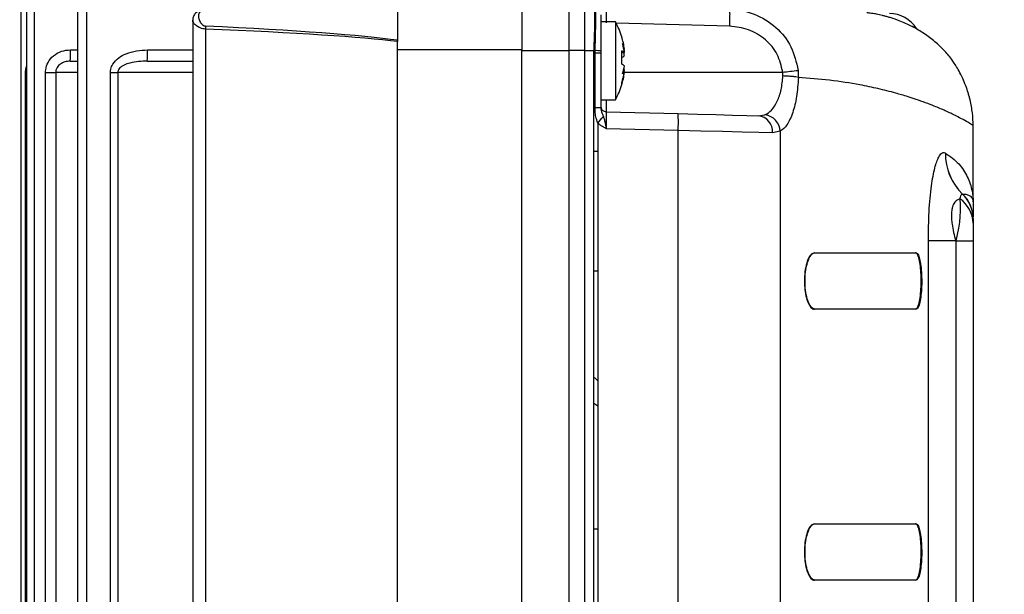
# Model space of a CAD drawing. Units: inches. Extents: x -1 to 2099, y -9 to 2961.
# Drawn here: x 1735 to 1822, y 2231 to 2282 of the extents above; entities that cross this region are included whole.
import ezdxf

# ---------------------------------------------------------------- set-up
doc = ezdxf.new("R2010")
doc.units = ezdxf.units.IN
doc.header["$MEASUREMENT"] = 0
doc.layers.add('Dimension', color=44, linetype='Continuous')
doc.styles.get("Standard").update_dxf_attribs({"font": 'arial.ttf'})
doc.dimstyles.new('ISO-25', dxfattribs={"dimtxt": 2.5, "dimasz": 2.5, "dimexe": 1.25, "dimexo": 0.625, "dimtad": 1, "dimtxsty": 'Standard', "dimcen": 2.5, "dimadec": 0, "dimazin": 0, "dimtfac": 1, "dimtmove": 0, "dimatfit": 3, "dimfxl": 0, "dimarcsym": 0})

# ---------------------------------------------------------------- blocks, each defined once
blk = doc.blocks.new('*D11')
at = {"layer": 'Defpoints', "color": 0, "transparency": 16777216}
for p in [(1761.484, 2759.254), (1997.239, 2759.254), (1844.947, 1849.254)]:
    blk.add_point(p, dxfattribs=at)
at = {"layer": 'Dimension', "color": 0, "lineweight": -2, "transparency": 16777216}
for p, q in [((1771.484, 2759.254), (2007.239, 2759.254)), ((1997.239, 2726.254), (1997.239, 2332.019)), ((1997.239, 1882.254), (1997.239, 2276.49)), ((1854.947, 1849.254), (2007.239, 1849.254))]:
    blk.add_line(p, q, dxfattribs=at)
at = {"layer": 'Dimension', "color": 0, "transparency": 16777216}
for points in [[(1991.739, 2726.254), (2002.739, 2726.254), (1997.239, 2759.254)], [(1991.739, 1882.254), (2002.739, 1882.254), (1997.239, 1849.254)]]:
    blk.add_solid(points, dxfattribs=at)
at = {"layer": 'Dimension', "color": 0, "transparency": 16777216, "insert": (1997.239, 2304.254), "char_height": 25, "attachment_point": 5}
blk.add_mtext('910', dxfattribs=at)
blk = doc.blocks.new('*D12')
at = {"layer": 'Defpoints', "color": 0, "transparency": 16777216}
for p in [(1876.354, 2476.504), (1261.355, 2102.254), (1261.355, 1541.123)]:
    blk.add_point(p, dxfattribs=at)
at = {"layer": 'Dimension', "color": 0, "lineweight": -2, "transparency": 16777216}
for p, q in [((1876.354, 2466.504), (1876.354, 1531.123)), ((1261.355, 2092.254), (1261.355, 1531.123)), ((1843.354, 1541.123), (1294.355, 1541.123))]:
    blk.add_line(p, q, dxfattribs=at)
at = {"layer": 'Dimension', "color": 0, "transparency": 16777216}
for points in [[(1294.355, 1546.623), (1294.355, 1535.623), (1261.355, 1541.123)], [(1843.354, 1546.623), (1843.354, 1535.623), (1876.354, 1541.123)]]:
    blk.add_solid(points, dxfattribs=at)
at = {"layer": 'Dimension', "color": 0, "transparency": 16777216, "insert": (1568.854, 1568.888), "char_height": 25, "attachment_point": 5}
blk.add_mtext('615', dxfattribs=at)
blk = doc.blocks.new('*D16')
at = {"layer": 'Defpoints', "color": 0, "transparency": 16777216}
for p in [(1738.929, 2352.254), (1928.263, 2352.254), (1844.947, 1849.254)]:
    blk.add_point(p, dxfattribs=at)
at = {"layer": 'Dimension', "color": 0, "lineweight": -2, "transparency": 16777216}
for p, q in [((1748.929, 2352.254), (1938.263, 2352.254)), ((1928.263, 2319.254), (1928.263, 2128.254)), ((1928.263, 1882.254), (1928.263, 2073.254)), ((1854.947, 1849.254), (1938.263, 1849.254))]:
    blk.add_line(p, q, dxfattribs=at)
at = {"layer": 'Dimension', "color": 0, "transparency": 16777216}
for points in [[(1922.763, 2319.254), (1933.763, 2319.254), (1928.263, 2352.254)], [(1922.763, 1882.254), (1933.763, 1882.254), (1928.263, 1849.254)]]:
    blk.add_solid(points, dxfattribs=at)
at = {"layer": 'Dimension', "color": 0, "transparency": 16777216, "insert": (1928.263, 2100.754), "char_height": 25, "attachment_point": 5}
blk.add_mtext('L', dxfattribs=at)

msp = doc.modelspace()

# ---------------------------------------------------------------- linework, layer by layer
at = {"color": 7, "linetype": 'Continuous', "lineweight": 25}
for p, q in [((1768.5338, 2283.3834), (1768.5338, 2280.3634)), ((1735.1619, 2283.0198), (1735.1619, 2139.0198)), ((1735.666, 2283.0198), (1735.666, 2139.0198)), ((1736.316, 2283.0198), (1736.316, 2139.0198)), ((1740.1711, 2283.0198), (1740.1711, 2139.0198)), ((1740.9663, 2283.0198), (1740.9663, 2139.0198)), ((1750.3794, 2282.1385), (1750.3794, 2139.9034)), ((1787.8338, 2281.9944), (1786.5338, 2281.9944)), ((1786.5338, 2281.9944), (1786.5338, 2279.5188)), ((1787.8338, 2281.9944), (1787.8338, 2275.0944)), ((1751.5036, 2281.3624), (1751.5036, 2140.6771)), ((1768.5338, 2279.5198), (1768.5338, 2280.3634)), ((1768.5338, 2280.3634), (1768.5338, 2280.2564)), ((1768.5338, 2142.5198), (1768.5338, 2279.5198)), ((1779.5338, 2186.7718), (1779.5338, 2279.4525)), ((1779.5338, 2279.4525), (1783.7362, 2279.4525)), ((1785.098, 2279.4525), (1783.7362, 2279.4525)), ((1783.7362, 2190.7892), (1783.7362, 2279.4525)), ((1785.098, 2279.4525), (1785.098, 2190.7892)), ((1785.098, 2279.4525), (1785.9385, 2279.4525)), ((1785.9336, 2279.2422), (1785.9385, 2279.4525)), ((1785.9336, 2191.2842), (1785.9336, 2279.2422)), ((1786.0361, 2279.2422), (1786.0393, 2279.4442)), ((1786.0361, 2279.2422), (1786.5338, 2279.2422)), ((1786.0361, 2274.3967), (1786.0361, 2279.2422)), ((1786.5338, 2279.4277), (1786.5338, 2279.2422)), ((1786.5338, 2279.2422), (1786.5338, 2274.3967)), ((1788.6434, 2279.2749), (1788.406, 2279.2509)), ((1788.4301, 2279.2534), (1788.4067, 2279.2371)), ((1788.6434, 2279.5739), (1788.5968, 2279.5415)), ((1788.6434, 2279.4018), (1788.6248, 2279.3889)), ((1739.5279, 2278.5198), (1740.1711, 2278.5198)), ((1746.3588, 2278.5198), (1750.3794, 2278.5198)), ((1735.5749, 2144.5198), (1735.5749, 2277.5198)), ((1737.3407, 2277.5198), (1738.2371, 2277.5198)), ((1737.3407, 2144.5198), (1737.3407, 2277.5198)), ((1738.2371, 2277.5198), (1738.2371, 2144.5198)), ((1743.0948, 2277.5198), (1743.7411, 2277.5198)), ((1743.0948, 2144.5198), (1743.0948, 2277.5198)), ((1743.7411, 2277.5198), (1743.7411, 2144.5198)), ((1788.6434, 2277.687), (1788.5675, 2277.7398)), ((1788.6434, 2277.8139), (1788.5871, 2277.8196)), ((1788.6434, 2277.5149), (1788.6201, 2277.5311)), ((1786.0361, 2275.9126), (1785.9336, 2275.9144)), ((1786.5338, 2275.0944), (1787.8338, 2275.0944)), ((1786.0361, 2274.3967), (1786.5338, 2274.3967)), ((1787.0207, 2274.0316), (1793.3966, 2273.8647)), ((1786.2741, 2273.0334), (1786.2741, 2191.2842)), ((1800.502, 2273.6786), (1801.0933, 2273.7641)), ((1793.3966, 2272.3652), (1787.0207, 2272.5322)), ((1793.3966, 2199.0584), (1793.3966, 2272.3652)), ((1802.4516, 2272.3036), (1801.7559, 2272.1792)), ((1802.4516, 2272.3036), (1802.4516, 2192.2622)), ((1819.5338, 2266.0444), (1819.5338, 2272.8078)), ((1786.2741, 2270.5198), (1785.9336, 2270.5198)), ((1817.0753, 2270.379), (1817.0828, 2270.3745)), ((1818.5934, 2266.7484), (1818.5963, 2266.7485)), ((1819.5338, 2264.573), (1819.5338, 2264.5701)), ((1819.5338, 2264.5701), (1819.5338, 2264.1529)), ((1819.5338, 2264.1529), (1819.5338, 2262.5803)), ((1815.5715, 2184.4845), (1815.5715, 2262.6043)), ((1817.9923, 2262.6043), (1815.5715, 2262.6043)), ((1817.9923, 2262.6043), (1817.9923, 2184.4845)), ((1818.0338, 2262.5803), (1817.9923, 2262.6043)), ((1819.5338, 2262.5803), (1818.0338, 2262.5803)), ((1818.0338, 2184.5085), (1818.0338, 2262.5803)), ((1819.5338, 2262.5803), (1819.5338, 2184.5085)), ((1805.529, 2261.5444), (1814.4828, 2261.5444)), ((1786.2741, 2259.9198), (1785.9336, 2259.9198)), ((1819.5438, 2259.0444), (1819.5438, 2233.0444)), ((1814.4828, 2256.5444), (1805.529, 2256.5444)), ((1785.9336, 2248.2199), (1786.2741, 2247.9746)), ((1805.529, 2237.5444), (1814.4828, 2237.5444)), ((1814.4828, 2232.5444), (1805.529, 2232.5444))]:
    msp.add_line(p, q, dxfattribs=at)
at = {"color": 8, "linetype": 'Continuous', "lineweight": 25}
for p, q in [((1797.9465, 2281.6151), (1787.8974, 2281.8783)), ((1739.5541, 2279.5198), (1740.1711, 2279.5198)), ((1746.385, 2279.5198), (1750.3794, 2279.5198)), ((1779.5338, 2279.5198), (1768.5338, 2279.5198)), ((1735.5749, 2277.5198), (1735.666, 2277.5198)), ((1740.1711, 2277.5198), (1738.2371, 2277.5198)), ((1750.3794, 2277.5198), (1743.7411, 2277.5198)), ((1788.6222, 2277.5444), (1802.6622, 2277.5444)), ((1785.9336, 2276.1143), (1786.0361, 2276.1126)), ((1787.0207, 2275.0944), (1787.0207, 2274.0316)), ((1819.5438, 2259.0444), (1819.5338, 2259.0444)), ((1819.5438, 2233.0444), (1819.5338, 2233.0444))]:
    msp.add_line(p, q, dxfattribs=at)
at = {"color": 7, "linetype": 'Continuous', "lineweight": 25, "flags": 128}
for points in [[(1788.6434, 2279.4018), (1788.6224, 2279.5432), (1788.6201, 2279.5576)], [(1793.3966, 2273.8647), (1795.1022, 2273.82), (1796.7289, 2273.7774), (1798.2101, 2273.7386), (1799.4852, 2273.7052), (1800.502, 2273.6786)], [(1801.7559, 2272.1792), (1800.5596, 2272.2058), (1799.0595, 2272.2391), (1797.3169, 2272.2779), (1795.4032, 2272.3205), (1793.3966, 2272.3652)], [(1819.5338, 2259.1439), (1819.5342, 2259.1419), (1819.5438, 2259.0444)], [(1819.5438, 2233.0444), (1819.5342, 2232.9468), (1819.5338, 2232.9449)]]:
    msp.add_lwpolyline(points, dxfattribs=at)
at = {"color": 7, "linetype": 'Continuous', "lineweight": 25}
for centre, radius, start, end in [((1812.0338, 2279.7447), 3, 33.570169, 88.5), ((1781.6713, 2278.5444), 7.0625, 17.390503, 29.241748), ((1768.1851, 2280.6648), 16.6961, 176.700877, 177.605371), ((1788.2925, 2280.617), 0.1244, 358.521593, 35.549611), ((1781.8059, 2278.629), 6.9025, 7.867722, 17.366908), ((1786.2267, 2279.0231), 2.4787, 12.838115, 25.23805), ((1781.8498, 2278.2227), 6.8746, 8.804215, 15.674256), ((1729.9845, 2279.27), 9.5728, 355.505259, 1.495227), ((1736.8155, 2279.27), 9.5728, 355.505259, 1.495227), ((1786.4137, 2284.6362), 5.2054, 264.762028, 265.875412), ((1786.1238, 2274.5707), 4.8742, 85.174949, 90.993754), ((1788.0725, 2278.6666), 0.8342, 46.816949, 67.355412), ((1780.7911, 2278.8427), 7.6258, 355.534049, 4.465951), ((1783.4815, 2278.0558), 5.2478, 10.382323, 14.26654), ((1787.7147, 2279.0442), 0.9952, 21.059593, 26.152726), ((1788.0725, 2279.6098), 0.8342, 292.644588, 313.183051), ((1788.0722, 2277.4786), 0.8347, 46.81762, 67.345103), ((1780.6326, 2278.2419), 7.7842, 359.97102, 2.227036), ((1781.8059, 2278.6318), 6.9025, 342.633092, 352.132278), ((1781.8049, 2278.46), 6.9035, 342.633778, 352.131592), ((1783.3108, 2279.0704), 5.4225, 342.030627, 349.554663), ((1787.7481, 2278.0297), 0.9587, 318.743207, 339.055577), ((1786.1374, 2278.0911), 2.5714, 341.126664, 347.050507), ((1776.5534, 2511.374), 235.2827, 276.371112, 276.704787), ((1781.6713, 2278.5444), 7.0625, 330.758252, 342.609497), ((1788.2116, 2276.4786), 0.2044, 347.251199, 27.01711), ((1787.0338, 2274.5315), 0.5, 180, 268.5), ((1779.0675, 2273.1149), 14.3487, 357.004864, 2.995136), ((1760.7936, 2294.9814), 33.6299, 319.259572, 320.576672), ((1800.357, 2272.2834), 1.4028, 355.738815, 84.067841), ((1800.8722, 2272.1967), 1.5829, 3.87287, 81.972053), ((1822.0173, 2270.3128), 4.9425, 179.232724, 226.152333), ((1822.0252, 2270.3086), 4.9428, 179.235588, 226.075547), ((1816.8727, 2264.116), 2.6614, 0.795284, 56.166259), ((1816.5398, 2264.5697), 2.994, 0.007136, 46.692912), ((1816.5399, 2264.5726), 2.9939, 0.006977, 46.617164), ((1792.5338, 2257.0198), 9.25, 224.476808, 227.411588)]:
    msp.add_arc(centre, radius, start, end, dxfattribs=at)
for centre, major_axis, ratio, start_param, end_param in [((1787.0338, 2281.8999), (-0.0131, 1.5009), 0.008712, 6.2828811, 7.8529922), ((1637.8677, 2279.5198), (133.6596, 0), 0.0261859, 0.2120388, 0.5544521), ((1637.8808, 2279.5198), (133.6596, 0), 0.0299268, 0.2125036, 0.5544521), ((1787.0338, 2272.5308), (-0.0131, 1.5009), 0.008712, 6.2828811, 7.8529922), ((1816.5338, 2262.0029), (1.4241, 4.9399), 0.2538028, 4.9022553, 5.8466198)]:
    msp.add_ellipse(centre, major_axis=major_axis, ratio=ratio, start_param=start_param, end_param=end_param, dxfattribs=at)
for points, knots in [([(1779.5338, 2285.0973), (1779.5338, 2284.9911), (1779.5338, 2284.7789), (1779.5338, 2283.2697), (1779.5338, 2281.409), (1779.5338, 2280.1054), (1779.5338, 2279.4525)], [0, 0, 0, 0, 0.27947507, 0.55872598, 0.77901633, 1, 1, 1, 1]), ([(1783.7362, 2279.4525), (1783.7362, 2279.4525), (1783.7362, 2279.6326), (1783.7409, 2280.4236), (1783.7334, 2281.8443), (1783.7357, 2283.0035), (1783.736, 2283.9958), (1783.7342, 2284.7866), (1783.7355, 2284.9219), (1783.7362, 2284.9872)], [0, 0, 0, 0, 0.0000069, 0.0624204, 0.2741698, 0.5005276, 0.5401768, 0.7778983, 1, 1, 1, 1]), ([(1785.098, 2284.4021), (1785.098, 2284.4021), (1785.098, 2284.4021), (1785.1, 2284.1917), (1785.0982, 2283.5158), (1785.0985, 2282.6295), (1785.1003, 2281.5962), (1785.094, 2280.326), (1785.098, 2279.6159), (1785.098, 2279.4525), (1785.098, 2279.4525)], [0, 0, 0, 0, 0.0000077, 0.2226201, 0.45964558, 0.49953419, 0.72480612, 0.93665805, 0.9999923, 1, 1, 1, 1]), ([(1785.9385, 2279.4525), (1785.9385, 2279.4525), (1785.9591, 2279.6175), (1785.9595, 2280.2647), (1786.0232, 2281.3517), (1786.0343, 2282.5105), (1785.9901, 2283.3), (1786.0009, 2283.5617), (1785.9385, 2283.5617), (1785.9385, 2283.5617)], [0, 0, 0, 0, 0.0000095, 0.0786481, 0.3066423, 0.5344257, 0.7619946, 0.9999905, 1, 1, 1, 1]), ([(1786.0393, 2279.4442), (1786.0471, 2279.6884), (1786.0696, 2280.3864), (1786.0944, 2281.4838), (1786.1005, 2282.5431), (1786.0831, 2283.2932), (1786.0539, 2283.4201), (1786.0393, 2283.4839)], [0, 0, 0, 0, 0.1174301, 0.3356716, 0.5547282, 0.7761136, 1, 1, 1, 1]), ([(1751.4994, 2283.0846), (1751.445, 2283.0866), (1751.2508, 2283.0938), (1750.9393, 2282.9998), (1750.6198, 2282.7966), (1750.4301, 2282.4928), (1750.364, 2282.2575), (1750.3812, 2282.1436), (1750.3821, 2282.1377)], [0, 0, 0, 0, 0.091184, 0.32549337, 0.55608252, 0.77546489, 0.98825703, 1, 1, 1, 1]), ([(1751.509, 2283.0366), (1751.4476, 2283.0323), (1751.3733, 2283.027), (1751.2399, 2282.9959), (1751.1613, 2282.965), (1751.0475, 2282.8974), (1750.9426, 2282.7974), (1750.8624, 2282.584), (1750.8927, 2282.2874), (1751.0314, 2281.9777), (1751.2104, 2281.7619), (1751.3719, 2281.6495), (1751.4735, 2281.6328), (1751.5167, 2281.6257)], [0, 0, 0, 0, 0.0699066, 0.0845758, 0.1679699, 0.1809026, 0.2810876, 0.4045211, 0.5897297, 0.7696073, 0.8836686, 0.9505217, 1, 1, 1, 1]), ([(1786.5338, 2282.6212), (1786.5338, 2282.5775), (1786.5338, 2282.4905), (1786.5338, 2281.9016), (1786.5338, 2281.0558), (1786.5338, 2280.1775), (1786.5338, 2279.622), (1786.5338, 2279.4277)], [0, 0, 0, 0, 0.2235705, 0.4452415, 0.6645815, 0.8826894, 1, 1, 1, 1]), ([(1797.9465, 2283.1146), (1797.9465, 2283.1146), (1798.6913, 2283.1146), (1800.1898, 2282.7877), (1802.1132, 2281.6183), (1803.5494, 2279.8499), (1803.8658, 2278.4154), (1804.0235, 2277.7004)], [0, 0, 0, 0, 0.0000067, 0.2526591, 0.5072762, 0.7544126, 1, 1, 1, 1]), ([(1797.9465, 2283.1146), (1797.951, 2283.092), (1797.9601, 2283.0466), (1797.964, 2282.6998), (1797.9601, 2282.2043), (1797.951, 2281.8115), (1797.9465, 2281.6151)], [0, 0, 0, 0, 0.25000624, 0.50000624, 0.75000625, 1, 1, 1, 1]), ([(1819.5338, 2272.8078), (1819.5239, 2273.1647), (1819.5094, 2273.683), (1819.3954, 2274.4707), (1819.2913, 2274.9869), (1819.1854, 2275.4059), (1819.0952, 2275.7215), (1818.9929, 2276.041), (1818.8286, 2276.5008), (1818.5825, 2277.0821), (1818.1916, 2277.843), (1817.6734, 2278.6427), (1816.9955, 2279.4668), (1816.1672, 2280.2567), (1815.2332, 2280.9565), (1814.2618, 2281.5316), (1813.3692, 2281.9498), (1812.6573, 2282.2215), (1812.1824, 2282.3739), (1811.9513, 2282.4419), (1811.7914, 2282.4865), (1811.64, 2282.5264), (1811.4321, 2282.5783), (1811.0519, 2282.6635), (1810.7738, 2282.7111), (1810.503, 2282.7518), (1810.3002, 2282.7744), (1810.1682, 2282.7862), (1810.1146, 2282.7893), (1810.103, 2282.79)], [0, 0, 0, 0, 0.0447347, 0.0649513, 0.0831874, 0.0918587, 0.1005826, 0.1097789, 0.1199249, 0.144844, 0.178632, 0.2415136, 0.3237584, 0.4164521, 0.5097961, 0.5941064, 0.660156, 0.6930593, 0.7039557, 0.7084498, 0.7127622, 0.7173908, 0.7227979, 0.7371787, 0.7850534, 0.8338026, 0.8976568, 0.9778981, 1, 1, 1, 1]), ([(1802.6622, 2277.5444), (1802.5384, 2278.0832), (1802.2889, 2279.1692), (1801.1701, 2280.4863), (1799.6797, 2281.4028), (1798.524, 2281.5444), (1797.9465, 2281.6151)], [0, 0, 0, 0, 0.2422552, 0.4882792, 0.7442994, 1, 1, 1, 1]), ([(1737.3407, 2277.5198), (1737.3439, 2277.5986), (1737.356, 2277.9038), (1737.5395, 2278.4473), (1738.0273, 2279.034), (1738.7377, 2279.4429), (1739.2822, 2279.4942), (1739.5541, 2279.5198)], [0, 0, 0, 0, 0.0716915, 0.2776904, 0.5067791, 0.7536907, 1, 1, 1, 1]), ([(1743.0948, 2277.5198), (1743.101, 2277.6141), (1743.1175, 2277.8667), (1743.3224, 2278.3455), (1743.7968, 2278.8349), (1744.8222, 2279.3982), (1745.7321, 2279.469), (1746.385, 2279.5198)], [0, 0, 0, 0, 0.0669861, 0.1794331, 0.3614242, 0.5417797, 1, 1, 1, 1]), ([(1739.5279, 2278.5198), (1739.3684, 2278.5076), (1739.0577, 2278.4839), (1738.6464, 2278.2873), (1738.3737, 2278.0121), (1738.2725, 2277.7766), (1738.2415, 2277.6242), (1738.2388, 2277.5592), (1738.2371, 2277.5198)], [0, 0, 0, 0, 0.2715654, 0.5289196, 0.7498677, 0.895738, 0.9365764, 1, 1, 1, 1]), ([(1746.3588, 2278.5198), (1745.8363, 2278.4993), (1745.1293, 2278.4717), (1744.3105, 2278.1913), (1743.957, 2277.9713), (1743.8071, 2277.7661), (1743.7528, 2277.6425), (1743.7456, 2277.5675), (1743.7411, 2277.5198)], [0, 0, 0, 0, 0.5230187, 0.7075362, 0.8698271, 0.9280033, 0.9542078, 1, 1, 1, 1]), ([(1802.681, 2277.2031), (1802.681, 2277.2033), (1802.6881, 2277.3168), (1802.6752, 2277.4307), (1802.6622, 2277.5444)], [0, 0, 0, 0, 0.0021018, 1, 1, 1, 1]), ([(1804.0235, 2277.7004), (1804.0362, 2277.4917), (1804.0489, 2277.2829), (1804.0489, 2277.0736), (1804.0489, 2277.0736)], [0, 0, 0, 0, 0.9999051, 1, 1, 1, 1]), ([(1801.0933, 2273.7641), (1801.2934, 2273.8796), (1801.6983, 2274.1133), (1802.1948, 2274.8994), (1802.5627, 2275.9517), (1802.6418, 2276.7876), (1802.6811, 2277.2031)], [0, 0, 0, 0, 0.2523577, 0.5106924, 0.7568297, 1, 1, 1, 1]), ([(1804.0489, 2277.0726), (1804.0096, 2276.4994), (1803.9311, 2275.3528), (1803.5631, 2273.8955), (1803.064, 2272.798), (1802.6533, 2272.4664), (1802.4516, 2272.3036)], [0, 0, 0, 0, 0.2479918, 0.4960674, 0.7525468, 1, 1, 1, 1]), ([(1804.0489, 2277.0726), (1803.9854, 2277.0866), (1803.8584, 2277.1145), (1803.5272, 2277.1525), (1803.1271, 2277.1843), (1802.8298, 2277.1968), (1802.6811, 2277.2031)], [0, 0, 0, 0, 0.249996, 0.4999973, 0.749999, 1, 1, 1, 1]), ([(1786.2741, 2273.0334), (1786.2106, 2273.2192), (1786.0959, 2273.5546), (1786.0439, 2274.0179), (1786.0383, 2274.2862), (1786.0361, 2274.3967)], [0, 0, 0, 0, 0.4221775, 0.7619035, 1, 1, 1, 1]), ([(1786.5338, 2274.3967), (1786.5357, 2274.3495), (1786.5404, 2274.2304), (1786.6301, 2273.9513), (1786.7144, 2273.7571), (1786.7719, 2273.6249)], [0, 0, 0, 0, 0.1731156, 0.4369904, 1, 1, 1, 1]), ([(1787.0207, 2272.5322), (1787.0185, 2272.5335), (1786.9336, 2272.5825), (1786.767, 2272.6804), (1786.5153, 2272.84), (1786.3575, 2272.9665), (1786.2741, 2273.0334)], [0, 0, 0, 0, 0.0086007, 0.3266779, 0.6440543, 1, 1, 1, 1]), ([(1786.7719, 2273.6249), (1786.8007, 2273.5242), (1786.86, 2273.3177), (1786.9253, 2273.0166), (1786.9782, 2272.7528), (1787.006, 2272.6087), (1787.0202, 2272.5348), (1787.0207, 2272.5322)], [0, 0, 0, 0, 0.3082502, 0.632607, 0.8115489, 0.993154, 1, 1, 1, 1]), ([(1815.5715, 2262.6043), (1815.5834, 2263.4709), (1815.6071, 2265.2056), (1815.8202, 2267.4958), (1816.132, 2269.1559), (1816.4573, 2270.0417), (1816.7557, 2270.408), (1816.9513, 2270.4426), (1817.0552, 2270.3893), (1817.0753, 2270.379)], [0, 0, 0, 0, 0.1856107, 0.3715142, 0.5412502, 0.7118289, 0.8403825, 0.9691246, 1, 1, 1, 1]), ([(1817.0828, 2270.3745), (1817.5014, 2270.0713), (1818.3159, 2269.4811), (1819.0708, 2268.2923), (1819.4597, 2267.1403), (1819.5336, 2266.3748), (1819.5338, 2266.0491), (1819.5338, 2266.0444)], [0, 0, 0, 0, 0.2778313, 0.5407357, 0.8040506, 0.9971674, 1, 1, 1, 1]), ([(1818.3545, 2266.3267), (1818.2006, 2266.2601), (1817.9431, 2266.1486), (1817.7278, 2265.7088), (1817.6203, 2265.209), (1817.6047, 2264.6844), (1817.694, 2263.7566), (1817.8638, 2263.1006), (1817.9923, 2262.6043)], [0, 0, 0, 0, 0.23357907, 0.39058119, 0.46446724, 0.62398178, 0.71552317, 1, 1, 1, 1]), ([(1818.3545, 2266.3267), (1818.4247, 2266.5189), (1818.511, 2266.7548), (1818.5805, 2266.7494), (1818.5934, 2266.7484)], [0, 0, 0, 0, 0.8145976, 1, 1, 1, 1]), ([(1818.5963, 2266.7485), (1818.697, 2266.7439), (1819.1775, 2266.7219), (1819.4814, 2266.4003), (1819.5331, 2266.1148), (1819.5338, 2266.0474), (1819.5338, 2266.0454), (1819.5338, 2266.0444)], [0, 0, 0, 0, 0.1692406, 0.8073009, 0.9942503, 0.99715, 1, 1, 1, 1]), ([(1819.5338, 2266.0444), (1819.5338, 2266.0431), (1819.5338, 2266.0413), (1819.5338, 2266.0373), (1819.5338, 2266.0254), (1819.5338, 2265.9778), (1819.5338, 2265.7866), (1819.5338, 2265.4093), (1819.5338, 2264.9759), (1819.5338, 2264.7237)], [0, 0, 0, 0, 0.0031415, 0.0045709, 0.0102894, 0.0331633, 0.1246592, 0.4906438, 1, 1, 1, 1]), ([(1805.4761, 2261.5444), (1805.3727, 2261.5142), (1805.1658, 2261.4536), (1804.8889, 2260.9799), (1804.6858, 2260.2908), (1804.5829, 2259.4689), (1804.5833, 2258.6352), (1804.6764, 2257.8665), (1804.8502, 2257.2171), (1805.092, 2256.7453), (1805.3137, 2256.5601), (1805.4441, 2256.5475), (1805.4761, 2256.5444)], [0, 0, 0, 0, 0.1157118, 0.2315246, 0.3440296, 0.4499885, 0.5502688, 0.6483656, 0.7482893, 0.8530896, 0.963927, 1, 1, 1, 1]), ([(1805.529, 2256.5444), (1805.4257, 2256.5747), (1805.2189, 2256.6352), (1804.942, 2257.1089), (1804.739, 2257.7979), (1804.6361, 2258.6198), (1804.6365, 2259.4536), (1804.7295, 2260.2223), (1804.9033, 2260.8716), (1805.1451, 2261.3435), (1805.3667, 2261.5286), (1805.497, 2261.5413), (1805.529, 2261.5444)], [0, 0, 0, 0, 0.1157068, 0.2315176, 0.3440177, 0.4499795, 0.5502652, 0.6483633, 0.7482909, 0.8530944, 0.9639274, 1, 1, 1, 1]), ([(1814.4318, 2256.5444), (1814.4897, 2256.5728), (1814.6055, 2256.6296), (1814.756, 2257.0737), (1814.8672, 2257.7255), (1814.9279, 2258.5273), (1814.9337, 2259.3757), (1814.886, 2260.1808), (1814.7895, 2260.8614), (1814.6526, 2261.344), (1814.5253, 2261.5291), (1814.4501, 2261.5414), (1814.4318, 2261.5444)], [0, 0, 0, 0, 0.11006, 0.2201571, 0.3291087, 0.4360254, 0.5412163, 0.6456476, 0.7505112, 0.8568256, 0.9651086, 1, 1, 1, 1]), ([(1814.4828, 2261.5444), (1814.5226, 2261.5307), (1814.6206, 2261.4972), (1814.7639, 2261.1757), (1814.8889, 2260.5849), (1814.9659, 2259.8175), (1814.9887, 2258.9736), (1814.9571, 2258.146), (1814.8749, 2257.4186), (1814.7494, 2256.8703), (1814.6113, 2256.5842), (1814.5188, 2256.5556), (1814.4828, 2256.5444)], [0, 0, 0, 0, 0.0758125, 0.1864279, 0.2959123, 0.4034355, 0.5090518, 0.6135723, 0.718154, 0.8239191, 0.9315556, 1, 1, 1, 1]), ([(1805.4761, 2237.5444), (1805.3727, 2237.5141), (1805.1658, 2237.4536), (1804.8889, 2236.9799), (1804.6858, 2236.2908), (1804.5829, 2235.4689), (1804.5833, 2234.6352), (1804.6764, 2233.8665), (1804.8502, 2233.2171), (1805.092, 2232.7453), (1805.3137, 2232.5601), (1805.4441, 2232.5475), (1805.4761, 2232.5444)], [0, 0, 0, 0, 0.1157119, 0.2315248, 0.344027, 0.4499861, 0.5502701, 0.6483635, 0.7482902, 0.8530885, 0.963927, 1, 1, 1, 1]), ([(1805.529, 2232.5444), (1805.4257, 2232.5746), (1805.2189, 2232.6352), (1804.942, 2233.1089), (1804.739, 2233.798), (1804.6361, 2234.6198), (1804.6365, 2235.4536), (1804.7295, 2236.2223), (1804.9033, 2236.8717), (1805.1451, 2237.3434), (1805.3667, 2237.5287), (1805.497, 2237.5413), (1805.529, 2237.5444)], [0, 0, 0, 0, 0.1157066, 0.2315173, 0.34402, 0.4499816, 0.5502671, 0.6483652, 0.7482926, 0.8530938, 0.9639277, 1, 1, 1, 1]), ([(1814.4318, 2232.5444), (1814.4897, 2232.5728), (1814.6055, 2232.6296), (1814.756, 2233.0738), (1814.8672, 2233.7255), (1814.9279, 2234.5272), (1814.9337, 2235.3757), (1814.886, 2236.1808), (1814.7895, 2236.8614), (1814.6526, 2237.344), (1814.5253, 2237.5291), (1814.4501, 2237.5414), (1814.4318, 2237.5444)], [0, 0, 0, 0, 0.1100607, 0.2201577, 0.3291094, 0.4360226, 0.5412172, 0.6456486, 0.7505122, 0.8568266, 0.9651086, 1, 1, 1, 1]), ([(1814.4828, 2237.5444), (1814.5226, 2237.5307), (1814.6206, 2237.4972), (1814.7639, 2237.1757), (1814.8889, 2236.5849), (1814.9659, 2235.8175), (1814.9887, 2234.9736), (1814.9571, 2234.146), (1814.8749, 2233.4186), (1814.7494, 2232.8703), (1814.6113, 2232.5843), (1814.5188, 2232.5555), (1814.4828, 2232.5444)], [0, 0, 0, 0, 0.0758121, 0.1864275, 0.2959144, 0.4034343, 0.5090543, 0.6135711, 0.7181561, 0.8239187, 0.9315552, 1, 1, 1, 1]), ([(1786.2741, 2237.0672), (1786.2162, 2237.0672), (1786.1223, 2237.0672), (1785.9859, 2237.0672), (1785.9336, 2237.0672)], [0, 0, 0, 0, 0.616571, 1, 1, 1, 1])]:
    msp.add_open_spline(points, degree=3, knots=knots, dxfattribs=at)
at = {"color": 8, "linetype": 'Continuous', "lineweight": 25}
for points, knots in [([(1751.5036, 2281.3624), (1751.4286, 2281.3683), (1751.2615, 2281.3813), (1750.9816, 2281.4729), (1750.6845, 2281.6454), (1750.5158, 2281.818), (1750.4052, 2281.9883), (1750.3928, 2282.0713), (1750.3828, 2282.1377)], [0, 0, 0, 0, 0.1153441, 0.2568073, 0.4702132, 0.7265635, 0.7812316, 1, 1, 1, 1]), ([(1735.5749, 2277.5198), (1735.5753, 2277.6688), (1735.5758, 2277.8566), (1735.6506, 2278.0254), (1735.666, 2278.0603)], [0, 0, 0, 0, 0.7936172, 1, 1, 1, 1]), ([(1819.5338, 2272.8078), (1819.5174, 2272.8198), (1819.4833, 2272.8447), (1819.1934, 2273.0311), (1818.7066, 2273.3113), (1818.0032, 2273.6839), (1817.1387, 2274.095), (1815.9965, 2274.5834), (1814.8598, 2275.0055), (1813.8333, 2275.339), (1813.2266, 2275.5241), (1812.6034, 2275.7029), (1811.9136, 2275.8859), (1811.1234, 2276.0773), (1810.3233, 2276.2539), (1808.9469, 2276.5259), (1806.9363, 2276.847), (1804.9838, 2276.9996), (1804.0489, 2277.0726)], [0, 0, 0, 0, 0.0736597, 0.1524301, 0.2363296, 0.3150003, 0.3969145, 0.4697392, 0.5687749, 0.6080704, 0.6383485, 0.6629365, 0.7007973, 0.7363398, 0.7695643, 0.803957, 0.9061326, 1, 1, 1, 1])]:
    msp.add_open_spline(points, degree=3, knots=knots, dxfattribs=at)

# ---------------------------------------------------------------- dimensions: what is measured, and where the dimension line sits
at = {"layer": 'Dimension'}
dim = msp.add_linear_dim(base=(1997.2385, 2759.2544), p1=(1844.9468, 1849.2543), p2=(1761.4838, 2759.2544), angle=90, dimstyle='ISO-25', override={"dimtxt": 25, "dimasz": 33, "dimexe": 10, "dimexo": 10, "dimgap": 15, "dimtih": 1, "dimtoh": 1, "dimadec": 2, "dimtzin": 0}, dxfattribs=at)
dim.commit()
dim.dimension.update_dxf_attribs({"geometry": '*D11', "text_midpoint": (1997.2385, 2304.2544)})
dim = msp.add_linear_dim(base=(1261.3548, 1541.1235), p1=(1876.3538, 2476.5044), p2=(1261.3548, 2102.2543), dimstyle='ISO-25', override={"dimtxt": 25, "dimasz": 33, "dimexe": 10, "dimexo": 10, "dimgap": 15, "dimtih": 1, "dimtoh": 1, "dimadec": 2, "dimtzin": 0}, dxfattribs=at)
dim.commit()
dim.dimension.update_dxf_attribs({"geometry": '*D12', "text_midpoint": (1568.8543, 1568.8878)})
dim = msp.add_linear_dim(base=(1928.2634, 2352.2543), p1=(1844.9468, 1849.2543), p2=(1738.9293, 2352.2543), angle=90, text='L', dimstyle='ISO-25', override={"dimtxt": 25, "dimasz": 33, "dimexe": 10, "dimexo": 10, "dimgap": 15, "dimtih": 1, "dimtoh": 1, "dimadec": 2, "dimtzin": 0}, dxfattribs=at)
dim.commit()
dim.dimension.update_dxf_attribs({"geometry": '*D16', "text_midpoint": (1928.2634, 2100.7543)})

doc.saveas('drawing.dxf')
